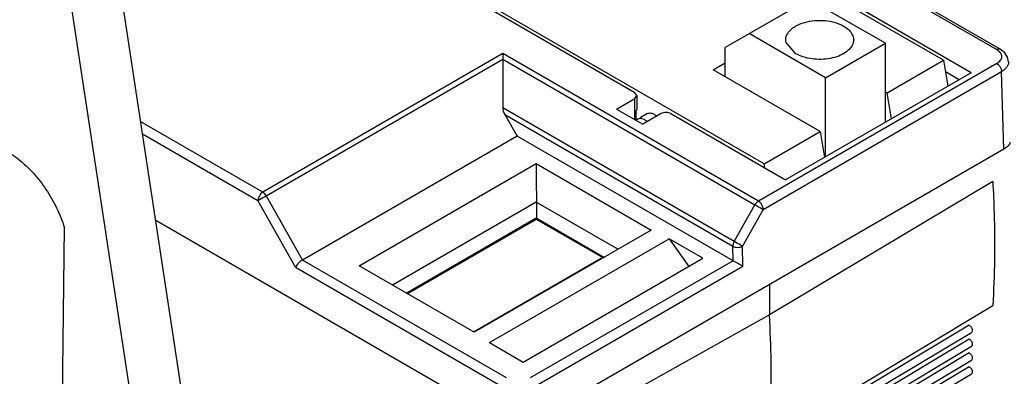
# Model space of a CAD drawing. Units: millimetres. Extents: x 11.1 to 85.7, y 19.9 to 115.1.
# Drawn here: x 34.1 to 63.2, y 86.4 to 96.9 of the extents above; entities that cross this region are included whole.
import ezdxf

# ---------------------------------------------------------------- set-up
doc = ezdxf.new("R2010")
doc.units = ezdxf.units.MM
doc.header["$LTSCALE"] = 8.78173
doc.layers.get('0').update_dxf_attribs({"linetype": 'CONTINUOUS'})

msp = doc.modelspace()

# ---------------------------------------------------------------- linework, layer by layer
at = {"color": 7, "linetype": 'Continuous'}
for p, q in [((46.945, 105.296), (62.977, 96.04)), ((63.077, 96.05), (47.002, 105.331)), ((61.402, 95.725), (53.414, 100.336)), ((43.361, 56.389), (36.833, 99.457)), ((35.415, 98.664), (41.946, 55.573)), ((57.422, 97.532), (54.947, 96.104)), ((59.685, 96.226), (57.422, 97.532)), ((52.28, 94.764), (47.584, 97.475)), ((56.098, 92.663), (48.111, 97.275)), ((62.216, 95.357), (58.825, 97.314)), ((57.917, 95.205), (55.655, 96.512)), ((54.947, 95.238), (54.947, 96.104)), ((57.033, 95.92), (56.751, 96.247)), ((57.917, 95.205), (59.685, 96.226)), ((59.685, 93.895), (59.685, 96.226)), ((48.374, 95.924), (41.279, 91.828)), ((41.379, 91.722), (48.374, 95.761)), ((48.374, 95.924), (48.374, 94.319)), ((55.928, 91.562), (48.374, 95.924)), ((48.374, 95.761), (55.828, 91.457)), ((54.595, 95.442), (54.947, 95.645)), ((62.977, 95.632), (55.928, 91.562)), ((59.733, 94.761), (61.402, 95.725)), ((61.402, 95.725), (61.529, 94.96)), ((57.753, 93.618), (54.595, 95.442)), ((56.07, 91.32), (63.119, 95.39)), ((62.216, 95.357), (56.734, 92.192)), ((57.917, 92.875), (57.917, 95.205)), ((61.86, 95.151), (61.459, 95.382)), ((63.188, 93.101), (63.119, 95.39)), ((51.733, 94.285), (52.28, 94.6)), ((52.338, 94.682), (52.28, 94.764)), ((52.28, 94.6), (52.338, 94.682)), ((52.28, 93.969), (52.28, 94.6)), ((52.338, 94.682), (52.338, 94.277)), ((59.685, 94.789), (59.733, 94.761)), ((59.86, 93.996), (59.733, 94.761)), ((55.215, 90.369), (48.374, 94.319)), ((48.432, 94.122), (48.798, 93.488)), ((48.432, 94.122), (55.174, 90.23)), ((51.733, 94.285), (52.51, 93.835)), ((52.341, 94.277), (52.321, 94.23)), ((52.648, 94.151), (52.437, 94.029)), ((53.057, 94.151), (52.51, 93.835)), ((53.343, 94.15), (56.734, 92.192)), ((41.279, 91.828), (37.674, 93.909)), ((52.366, 93.987), (52.318, 93.942)), ((37.727, 93.554), (41.137, 91.585)), ((48.798, 93.488), (42.449, 89.823)), ((55.181, 89.803), (48.798, 93.488)), ((56.098, 92.663), (57.753, 93.618)), ((57.753, 93.618), (57.88, 92.853)), ((63.188, 93.101), (49.328, 85.099)), ((44.128, 89.653), (49.361, 92.674)), ((49.361, 92.674), (49.369, 91.051)), ((49.361, 92.674), (52.764, 90.709)), ((56.118, 92.548), (56.098, 92.663)), ((62.857, 92.147), (56.257, 88.202)), ((41.379, 91.722), (42.449, 89.823)), ((42.249, 89.614), (41.137, 91.585)), ((49.365, 91.533), (45.114, 89.079)), ((51.778, 90.14), (49.365, 91.533)), ((55.215, 90.369), (55.828, 91.457)), ((56.07, 91.32), (55.456, 90.233)), ((38.114, 91.002), (48.339, 85.099)), ((45.52, 88.849), (49.312, 91.039)), ((45.554, 88.835), (49.362, 91.034)), ((49.362, 91.034), (51.332, 89.897)), ((49.412, 91.039), (51.382, 89.902)), ((35.349, 84.424), (35.416, 90.782)), ((52.764, 90.709), (47.531, 87.688)), ((47.985, 87.385), (53.288, 90.447)), ((53.288, 90.447), (53.869, 89.632)), ((54.291, 89.875), (53.288, 90.447)), ((55.181, 89.803), (55.174, 90.23)), ((55.465, 89.642), (55.456, 90.233)), ((48.48, 86.341), (42.449, 89.823)), ((47.531, 87.688), (44.128, 89.653)), ((51.332, 89.897), (47.524, 87.698)), ((48.975, 86.806), (54.291, 89.875)), ((55.181, 89.803), (49.187, 86.341)), ((49.328, 86.099), (55.465, 89.642)), ((42.249, 89.614), (48.339, 86.099)), ((56.257, 89.101), (56.257, 88.202)), ((56.257, 84.528), (62.857, 88.476)), ((56.257, 88.202), (49.422, 84.39)), ((62.162, 87.896), (56.27, 84.373)), ((56.32, 84.155), (62.227, 87.686)), ((47.985, 87.385), (48.975, 86.806)), ((62.162, 87.487), (56.27, 83.965)), ((62.162, 87.079), (56.27, 83.557)), ((56.32, 83.747), (62.227, 87.278)), ((56.32, 83.338), (62.227, 86.87)), ((62.162, 86.671), (56.27, 83.148)), ((56.32, 82.93), (62.227, 86.461))]:
    msp.add_line(p, q, dxfattribs=at)
msp.add_lwpolyline([(63.321, 95.684), (63.293, 95.813), (63.21, 95.945), (63.077, 96.05)], dxfattribs=at)
for centre, radius, start, end in [((49.362, 90.952), 0.1, 60.0006, 120.0236), ((43.359, 68.634), 24.246, 60.0471, 60.8188)]:
    msp.add_arc(centre, radius, start, end, dxfattribs=at)
for centre, major_axis, ratio, start_param, end_param in [((48.574, 94.203), (-0.141, 0.245), 0.577347, 0.785394, 1.570792), ((52.138, 90.947), (0.14, 9.357), 0.015243, 5.038453, 5.071205), ((53.202, 94.068), (0.202, -0.003), 0.576135, 0.804043, 2.376551)]:
    msp.add_ellipse(centre, major_axis=major_axis, ratio=ratio, start_param=start_param, end_param=end_param, dxfattribs=at)
for points, knots in [([(56.751, 96.247), (56.743, 96.276), (56.736, 96.337), (56.757, 96.463), (56.831, 96.58), (56.938, 96.677), (57.081, 96.77), (57.3, 96.856), (57.592, 96.908), (57.898, 96.907), (58.19, 96.854), (58.369, 96.782), (58.448, 96.736)], [0, 0, 0, 0, 0.0436, 0.087394, 0.182471, 0.23681, 0.296079, 0.42811, 0.57343, 0.723407, 0.86846, 1, 1, 1, 1]), ([(58.448, 96.736), (58.499, 96.707), (58.59, 96.642), (58.693, 96.52), (58.746, 96.383), (58.741, 96.29), (58.73, 96.247)], [0, 0, 0, 0, 0.293046, 0.55018, 0.779488, 1, 1, 1, 1]), ([(58.73, 96.247), (58.717, 96.191), (58.657, 96.079), (58.504, 95.945), (58.299, 95.84), (58.053, 95.772), (57.785, 95.744), (57.514, 95.759), (57.259, 95.814), (57.103, 95.88), (57.033, 95.92)], [0, 0, 0, 0, 0.08958, 0.193742, 0.314534, 0.449186, 0.592069, 0.73613, 0.874222, 1, 1, 1, 1]), ([(63.077, 96.05), (63.063, 96.058), (63.026, 96.062), (62.993, 96.049), (62.977, 96.04)], [0, 0, 0, 0, 0.465525, 1, 1, 1, 1]), ([(63.025, 96.007), (63.021, 96.01), (63.006, 96.022), (62.99, 96.032), (62.977, 96.04)], [0, 0, 0, 0, 0.24389, 1, 1, 1, 1]), ([(62.977, 95.632), (62.999, 95.645), (63.038, 95.672), (63.086, 95.722), (63.117, 95.777), (63.124, 95.817), (63.124, 95.836)], [0, 0, 0, 0, 0.288343, 0.548624, 0.782083, 1, 1, 1, 1]), ([(63.124, 95.836), (63.124, 95.867), (63.103, 95.935), (63.054, 95.985), (63.025, 96.007)], [0, 0, 0, 0, 0.461534, 1, 1, 1, 1]), ([(62.977, 95.632), (62.996, 95.621), (63.034, 95.589), (63.079, 95.529), (63.109, 95.46), (63.118, 95.412), (63.119, 95.39)], [0, 0, 0, 0, 0.22971, 0.498905, 0.768752, 1, 1, 1, 1]), ([(63.321, 95.684), (63.321, 95.657), (63.313, 95.601), (63.274, 95.522), (63.208, 95.448), (63.151, 95.408), (63.119, 95.39)], [0, 0, 0, 0, 0.214737, 0.444368, 0.702566, 1, 1, 1, 1]), ([(52.631, 93.921), (52.609, 93.94), (52.564, 93.972), (52.493, 94.002), (52.424, 94.01), (52.383, 93.997), (52.366, 93.988)], [0, 0, 0, 0, 0.300736, 0.565176, 0.793979, 1, 1, 1, 1]), ([(52.649, 94.151), (52.668, 94.162), (52.716, 94.175), (52.765, 94.166), (52.789, 94.158)], [0, 0, 0, 0, 0.468161, 1, 1, 1, 1]), ([(52.789, 94.158), (52.801, 94.154), (52.853, 94.133), (52.899, 94.099), (52.93, 94.07)], [0, 0, 0, 0, 0.227728, 1, 1, 1, 1]), ([(32.405, 93.152), (32.458, 93.183), (32.574, 93.235), (32.832, 93.292), (33.196, 93.266), (33.641, 93.096), (34.085, 92.803), (34.507, 92.402), (34.885, 91.916), (35.197, 91.371), (35.354, 90.98), (35.416, 90.782)], [0, 0, 0, 0, 0.04375, 0.088629, 0.185347, 0.29576, 0.420839, 0.558431, 0.70438, 0.853456, 1, 1, 1, 1]), ([(63.374, 93.294), (63.367, 93.275), (63.323, 93.195), (63.249, 93.136), (63.188, 93.101)], [0, 0, 0, 0, 0.223423, 1, 1, 1, 1]), ([(62.857, 92.147), (62.874, 91.834), (62.926, 90.611), (62.911, 89.385), (62.857, 88.476)], [0, 0, 0, 0, 0.256278, 1, 1, 1, 1]), ([(41.279, 91.828), (41.259, 91.816), (41.221, 91.785), (41.177, 91.725), (41.147, 91.657), (41.138, 91.609), (41.137, 91.585)], [0, 0, 0, 0, 0.236508, 0.498906, 0.761902, 1, 1, 1, 1]), ([(41.137, 91.585), (41.154, 91.595), (41.234, 91.641), (41.314, 91.686), (41.379, 91.722)], [0, 0, 0, 0, 0.204527, 1, 1, 1, 1]), ([(41.379, 91.722), (41.372, 91.733), (41.346, 91.774), (41.31, 91.81), (41.279, 91.828)], [0, 0, 0, 0, 0.267145, 1, 1, 1, 1]), ([(55.928, 91.562), (55.919, 91.557), (55.879, 91.529), (55.847, 91.489), (55.828, 91.457)], [0, 0, 0, 0, 0.229114, 1, 1, 1, 1]), ([(55.828, 91.457), (55.849, 91.445), (55.93, 91.4), (56.01, 91.355), (56.07, 91.32)], [0, 0, 0, 0, 0.254647, 1, 1, 1, 1]), ([(56.07, 91.32), (56.07, 91.343), (56.06, 91.392), (56.03, 91.46), (55.986, 91.519), (55.948, 91.551), (55.928, 91.562)], [0, 0, 0, 0, 0.238299, 0.501126, 0.763332, 1, 1, 1, 1]), ([(49.312, 91.039), (49.319, 91.043), (49.338, 91.046), (49.354, 91.039), (49.362, 91.034)], [0, 0, 0, 0, 0.449924, 1, 1, 1, 1]), ([(49.362, 91.034), (49.365, 91.036), (49.376, 91.041), (49.389, 91.044), (49.397, 91.043)], [0, 0, 0, 0, 0.277422, 1, 1, 1, 1]), ([(55.215, 90.369), (55.209, 90.358), (55.187, 90.314), (55.174, 90.265), (55.174, 90.23)], [0, 0, 0, 0, 0.267144, 1, 1, 1, 1]), ([(55.174, 90.23), (55.194, 90.219), (55.241, 90.202), (55.315, 90.195), (55.39, 90.204), (55.436, 90.221), (55.456, 90.233)], [0, 0, 0, 0, 0.23616, 0.498895, 0.76223, 1, 1, 1, 1]), ([(55.456, 90.233), (55.44, 90.242), (55.36, 90.288), (55.279, 90.333), (55.215, 90.369)], [0, 0, 0, 0, 0.204638, 1, 1, 1, 1]), ([(42.449, 89.823), (42.428, 89.811), (42.386, 89.781), (42.33, 89.728), (42.283, 89.672), (42.258, 89.633), (42.249, 89.614)], [0, 0, 0, 0, 0.252517, 0.52777, 0.786442, 1, 1, 1, 1]), ([(51.367, 89.906), (51.364, 89.906), (51.352, 89.906), (51.341, 89.901), (51.332, 89.897)], [0, 0, 0, 0, 0.225897, 1, 1, 1, 1]), ([(56.257, 84.528), (56.275, 84.826), (56.329, 86.05), (56.308, 87.277), (56.257, 88.202)], [0, 0, 0, 0, 0.243773, 1, 1, 1, 1]), ([(62.162, 87.896), (62.175, 87.888), (62.199, 87.869), (62.228, 87.831), (62.247, 87.788), (62.252, 87.758), (62.252, 87.743)], [0, 0, 0, 0, 0.238096, 0.501097, 0.763497, 1, 1, 1, 1]), ([(62.252, 87.743), (62.252, 87.732), (62.249, 87.709), (62.235, 87.691), (62.227, 87.686)], [0, 0, 0, 0, 0.547311, 1, 1, 1, 1]), ([(62.162, 87.487), (62.175, 87.48), (62.199, 87.46), (62.228, 87.423), (62.247, 87.38), (62.252, 87.35), (62.252, 87.335)], [0, 0, 0, 0, 0.238096, 0.501097, 0.763497, 1, 1, 1, 1]), ([(62.252, 87.335), (62.252, 87.323), (62.249, 87.301), (62.235, 87.283), (62.227, 87.278)], [0, 0, 0, 0, 0.547311, 1, 1, 1, 1]), ([(62.162, 87.079), (62.175, 87.072), (62.199, 87.052), (62.228, 87.015), (62.247, 86.972), (62.252, 86.941), (62.252, 86.927)], [0, 0, 0, 0, 0.238096, 0.501097, 0.763497, 1, 1, 1, 1]), ([(62.252, 86.927), (62.252, 86.915), (62.249, 86.893), (62.235, 86.875), (62.227, 86.87)], [0, 0, 0, 0, 0.547311, 1, 1, 1, 1]), ([(62.162, 86.671), (62.175, 86.664), (62.199, 86.644), (62.228, 86.606), (62.247, 86.564), (62.252, 86.533), (62.252, 86.519)], [0, 0, 0, 0, 0.238096, 0.501097, 0.763497, 1, 1, 1, 1]), ([(62.252, 86.519), (62.252, 86.507), (62.249, 86.485), (62.235, 86.466), (62.227, 86.461)], [0, 0, 0, 0, 0.547311, 1, 1, 1, 1])]:
    msp.add_open_spline(points, degree=3, knots=knots, dxfattribs=at)
msp.add_open_spline([(49.397, 91.043), (49.403, 91.043), (49.408, 91.042), (49.412, 91.039)], degree=3, dxfattribs=at)

doc.saveas('drawing.dxf')
